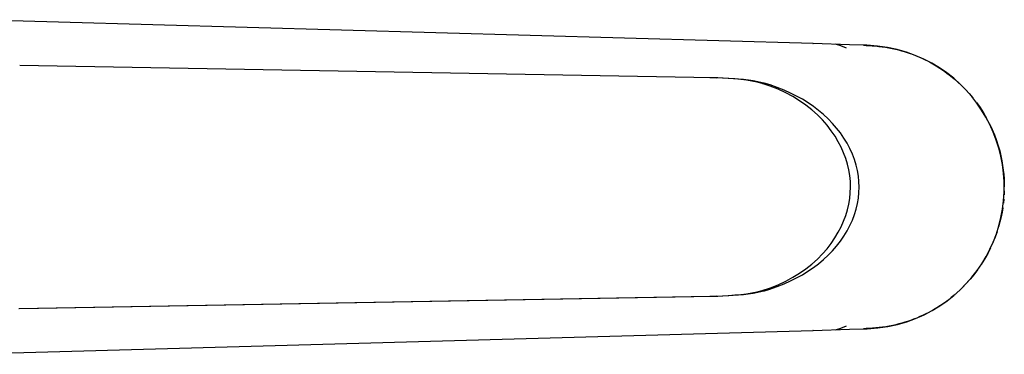
# Model space of a CAD drawing. Extents: x -5 to 183, y 66 to 210.
# Drawn here: x 54 to 86, y 109 to 120 of the extents above; entities that cross this region are included whole.
import ezdxf

# ---------------------------------------------------------------- set-up
doc = ezdxf.new("R2010")
doc.units = 0
doc.header["$MEASUREMENT"] = 0
doc.layers.add('GEOMETRIE', color=7, linetype='CONTINUOUS')

msp = doc.modelspace()

# ---------------------------------------------------------------- linework, layer by layer
at = {"layer": 'GEOMETRIE', "color": 250}
for points in [[(79.757, 119.354), (52.421, 120.122)], [(79.638, 119.357), (79.645, 119.356)], [(79.745, 119.353), (79.757, 119.354)], [(80.927, 119.314), (79.757, 119.354)], [(80.828, 119.207), (80.656, 119.28), (80.479, 119.328)], [(85.913, 114.73), (85.91, 114.902), (85.891, 115.18), (85.855, 115.454), (85.804, 115.723), (85.738, 115.986), (85.655, 116.244), (85.558, 116.497), (85.447, 116.741), (85.322, 116.979), (85.183, 117.21), (85.03, 117.432), (84.864, 117.646), (84.683, 117.852), (84.489, 118.047), (84.283, 118.232), (84.062, 118.406), (83.829, 118.568), (83.581, 118.717), (83.321, 118.852), (83.049, 118.972), (82.762, 119.076), (82.465, 119.16), (82.155, 119.227), (81.83, 119.273), (81.493, 119.298), (80.927, 119.314)], [(81.378, 119.298), (81.468, 119.294), (81.563, 119.289), (81.663, 119.282), (81.767, 119.274), (81.875, 119.262), (81.983, 119.249), (82.091, 119.233), (82.2, 119.214), (82.307, 119.193), (82.407, 119.171), (82.504, 119.147), (82.599, 119.122), (82.693, 119.094), (82.786, 119.065), (82.88, 119.032)], [(82.979, 118.996), (83.077, 118.958), (83.178, 118.915), (83.283, 118.868), (83.391, 118.816)], [(78.121, 118.09), (77.978, 118.122), (77.828, 118.15), (77.674, 118.172), (77.517, 118.191), (77.356, 118.206), (77.193, 118.219), (77.027, 118.229), (76.859, 118.237), (76.691, 118.243), (76.521, 118.247), (54.218, 118.649)], [(83.5, 118.76), (83.61, 118.699), (83.723, 118.632), (83.837, 118.561), (83.952, 118.484), (84.066, 118.402), (84.183, 118.312), (84.3, 118.216), (84.418, 118.112), (84.538, 118)], [(76.521, 118.247), (76.432, 118.247)], [(76.691, 118.243), (76.64, 118.241)], [(78.116, 118.068), (77.956, 118.109), (77.789, 118.144), (77.613, 118.171), (77.43, 118.193), (77.239, 118.21), (77.043, 118.224), (76.844, 118.234)], [(78.116, 118.068), (78.136, 118.073), (78.156, 118.076), (78.175, 118.075), (78.188, 118.072)], [(78.381, 117.979), (78.116, 118.068)], [(78.118, 111.393), (78.383, 111.481), (78.635, 111.582), (78.877, 111.695), (79.107, 111.819), (79.324, 111.953), (79.528, 112.096), (79.718, 112.248), (79.895, 112.406), (80.059, 112.571), (80.207, 112.741), (80.342, 112.914), (80.463, 113.092), (80.569, 113.269), (80.661, 113.448), (80.741, 113.628), (80.809, 113.81), (80.864, 113.992), (80.906, 114.175), (80.938, 114.359), (80.956, 114.543), (80.963, 114.727), (80.957, 114.911), (80.938, 115.096), (80.907, 115.28), (80.865, 115.464), (80.81, 115.647), (80.742, 115.829), (80.663, 116.01), (80.57, 116.189), (80.464, 116.367), (80.342, 116.544), (80.207, 116.719), (80.058, 116.889), (79.895, 117.053), (79.718, 117.212), (79.528, 117.363), (79.323, 117.507), (79.106, 117.641), (78.876, 117.766), (78.635, 117.879), (78.381, 117.979)], [(78.188, 118.072), (78.121, 118.09)], [(78.19, 111.388), (78.368, 111.441), (78.602, 111.521), (78.824, 111.608), (79.031, 111.701), (79.226, 111.798), (79.413, 111.903), (79.593, 112.015), (79.766, 112.133), (79.931, 112.259), (80.09, 112.391), (80.238, 112.53), (80.38, 112.675), (80.512, 112.827), (80.636, 112.985), (80.749, 113.147), (80.852, 113.315), (80.943, 113.488), (81.022, 113.663), (81.089, 113.84), (81.144, 114.017), (81.186, 114.195), (81.217, 114.373), (81.235, 114.55), (81.242, 114.727), (81.235, 114.905), (81.217, 115.082), (81.188, 115.26), (81.145, 115.438), (81.09, 115.615), (81.024, 115.792), (80.945, 115.968), (80.854, 116.14), (80.751, 116.308), (80.638, 116.471), (80.515, 116.629), (80.383, 116.781), (80.241, 116.927), (80.092, 117.066), (79.935, 117.198), (79.77, 117.324), (79.597, 117.443), (79.416, 117.555), (79.229, 117.66), (79.034, 117.758), (78.827, 117.851), (78.606, 117.937), (78.372, 118.017), (78.188, 118.072)], [(84.658, 117.877), (84.778, 117.746), (84.898, 117.604)], [(85.016, 117.451), (85.131, 117.288), (85.24, 117.117), (85.342, 116.943)], [(85.436, 116.763), (85.52, 116.583), (85.595, 116.406), (85.66, 116.23), (85.717, 116.057), (85.764, 115.891), (85.803, 115.729), (85.835, 115.572), (85.86, 115.42), (85.88, 115.274), (85.895, 115.132), (85.905, 114.993), (85.911, 114.858)], [(85.911, 114.858), (85.913, 114.73)], [(81.502, 110.163), (81.84, 110.188), (82.165, 110.235), (82.474, 110.302), (82.772, 110.387), (83.058, 110.492), (83.33, 110.612), (83.589, 110.747), (83.837, 110.897), (84.069, 111.06), (84.29, 111.234), (84.497, 111.42), (84.69, 111.615), (84.87, 111.821), (85.036, 112.036), (85.188, 112.259), (85.326, 112.489), (85.452, 112.727), (85.562, 112.972), (85.659, 113.225), (85.74, 113.483), (85.806, 113.747), (85.857, 114.016), (85.892, 114.289), (85.911, 114.567), (85.913, 114.73)], [(85.911, 114.605), (85.905, 114.476)], [(85.896, 114.342), (85.882, 114.204)], [(85.864, 114.062), (85.84, 113.916), (85.809, 113.765), (85.774, 113.61), (85.73, 113.45)], [(85.679, 113.284), (85.618, 113.113), (85.548, 112.94)], [(85.468, 112.763), (85.378, 112.583), (85.278, 112.406), (85.17, 112.232)], [(85.054, 112.061), (84.934, 111.902), (84.813, 111.755), (84.69, 111.616), (84.567, 111.49), (84.446, 111.373)], [(76.517, 111.213), (76.687, 111.217), (76.856, 111.223), (77.023, 111.23), (77.189, 111.241), (77.353, 111.253), (77.514, 111.268), (77.671, 111.287), (77.825, 111.31), (77.974, 111.337), (78.118, 111.37)], [(76.846, 111.226), (77.045, 111.236), (77.241, 111.25), (77.432, 111.267), (77.615, 111.289), (77.79, 111.317), (77.958, 111.35), (78.118, 111.393)], [(78.118, 111.393), (78.138, 111.387), (78.158, 111.385), (78.177, 111.386), (78.19, 111.388)], [(78.118, 111.37), (78.19, 111.388)], [(84.326, 111.266), (84.207, 111.167), (84.09, 111.075), (83.974, 110.991), (83.859, 110.914), (83.744, 110.84), (83.631, 110.773), (83.52, 110.71)], [(54.185, 110.81), (76.434, 111.213)], [(54.219, 110.81), (76.517, 111.213)], [(76.434, 111.213), (76.517, 111.213)], [(76.642, 111.219), (76.687, 111.217)], [(83.409, 110.653), (83.302, 110.6), (83.196, 110.552), (83.093, 110.508), (82.994, 110.469), (82.896, 110.433)], [(82.896, 110.433), (82.8, 110.4), (82.706, 110.37), (82.612, 110.342), (82.516, 110.316), (82.42, 110.292), (82.32, 110.269), (82.212, 110.248), (82.102, 110.229), (81.993, 110.212), (81.883, 110.198), (81.773, 110.187), (81.667, 110.178), (81.567, 110.171), (81.47, 110.165), (81.379, 110.162)], [(52.421, 109.338), (79.765, 110.105)], [(79.638, 110.102), (79.646, 110.103)], [(79.765, 110.105), (79.746, 110.107)], [(79.765, 110.105), (80.927, 110.146)], [(80.48, 110.132), (80.656, 110.18), (80.828, 110.253)], [(80.927, 110.146), (81.502, 110.163)]]:
    msp.add_lwpolyline(points, dxfattribs=at)

doc.saveas('drawing.dxf')
